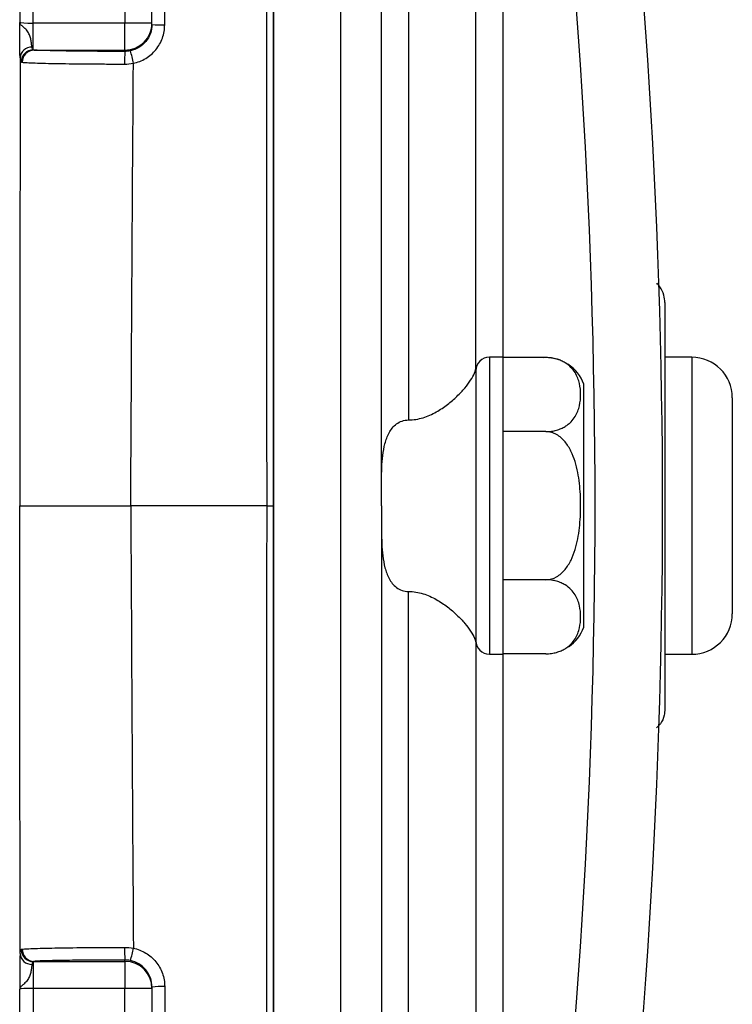
# Model space of a CAD drawing. Units: inches. Extents: x -20.7 to 43.4, y -14.2 to 24.1.
# Drawn here: x 26.2 to 28.3, y -9.1 to -6.3 of the extents above; entities that cross this region are included whole.
import ezdxf

# ---------------------------------------------------------------- set-up
doc = ezdxf.new("R2010")
doc.units = ezdxf.units.IN
doc.header["$MEASUREMENT"] = 0

msp = doc.modelspace()

# ---------------------------------------------------------------- linework, layer by layer
at = {"color": 7, "linetype": 'Continuous', "lineweight": 25}
for p, q in [((26.9504, -10.4052), (26.9504, -4.9713)), ((27.1472, -10.4052), (27.1472, -4.9713)), ((27.6197, -4.9744), (27.6197, -7.2552)), ((27.2653, -7.6882), (27.2653, -5.4674)), ((27.3441, -5.4719), (27.3441, -7.4381)), ((27.5409, -7.284), (27.5409, -5.483)), ((26.2102, -5.6724), (26.2102, -6.2788)), ((26.2496, -6.2809), (26.2496, -5.6704)), ((26.5173, -5.6704), (26.5173, -6.2809)), ((26.596, -6.2809), (26.596, -5.6704)), ((26.2496, -6.3586), (26.2496, -6.2809)), ((26.5173, -6.2809), (26.2496, -6.2809)), ((26.5173, -6.3596), (26.5173, -6.2809)), ((26.596, -6.2809), (26.5173, -6.2809)), ((26.596, -6.2847), (26.596, -6.2809)), ((26.2524, -6.3596), (26.5173, -6.3596)), ((26.5173, -6.3596), (26.5173, -6.3635)), ((28.0921, -7.096), (28.0921, -7.5898)), ((27.6197, -7.2552), (27.5803, -7.2552)), ((27.5803, -7.2552), (27.5803, -8.1213)), ((27.6197, -7.2552), (27.6197, -8.1213)), ((27.7449, -7.2564), (27.6197, -7.2564)), ((28.1708, -7.2552), (28.0921, -7.2552)), ((28.1708, -7.2552), (28.1708, -8.1213)), ((27.5409, -7.284), (27.5409, -8.0925)), ((27.8559, -7.6882), (27.8559, -7.3339)), ((28.2889, -7.3733), (28.2889, -8.0032)), ((27.7449, -7.4723), (27.6197, -7.4723)), ((28.0921, -7.5898), (28.0921, -7.7867)), ((26.9317, -7.6882), (26.9504, -7.6883)), ((27.2653, -7.6882), (27.2653, -9.909)), ((27.8559, -8.0426), (27.8559, -7.6882)), ((28.0921, -7.7867), (28.0921, -8.2805)), ((27.7449, -7.9042), (27.6197, -7.9042)), ((27.3441, -9.9046), (27.3441, -7.9384)), ((27.5409, -8.0925), (27.5409, -9.8934)), ((27.5803, -8.1213), (27.6197, -8.1213)), ((27.7449, -8.1201), (27.6197, -8.1201)), ((27.6197, -8.1213), (27.6197, -10.4021)), ((28.0921, -8.1213), (28.1708, -8.1213)), ((26.5173, -9.0169), (26.5173, -9.013)), ((26.2496, -9.0179), (26.2496, -9.0956)), ((26.2524, -9.0169), (26.5173, -9.0169)), ((26.5173, -9.0169), (26.5173, -9.0956)), ((26.2102, -9.704), (26.2102, -9.0976)), ((26.2496, -9.0956), (26.2496, -9.7061)), ((26.5173, -9.0956), (26.2496, -9.0956)), ((26.5173, -9.7061), (26.5173, -9.0956)), ((26.596, -9.0956), (26.5173, -9.0956)), ((26.596, -9.0917), (26.596, -9.0956)), ((26.596, -9.0956), (26.596, -9.7061))]:
    msp.add_line(p, q, dxfattribs=at)
for centre, radius, start, end in [((8.4071, -7.6882), 19.6784, 352.4218, 7.5782), ((8.4071, -7.6882), 19.4815, 352.4218, 7.5782), ((26.5173, -6.2809), 0.0787, 269.9956, 359.9956), ((26.6236, -6.0576), 0.2288, 263.0692, 272.4042), ((26.2452, -6.3846), 0.0339, 88.3197, 175.9615), ((26.2505, -6.3946), 0.036, 91.4354, 178.7125), ((26.2529, -6.3948), 0.0352, 90.8253, 180.7542), ((26.8183, -6.3913), 0.3023, 174.7295, 181.7218), ((26.3003, -6.4378), 0.2448, 9.3578, 18.0755), ((27.5803, -7.2945), 0.0394, 90, 180), ((27.7449, -7.3745), 0.1181, 70.4237, 93.2704), ((28.1708, -7.3733), 0.1181, 0, 90), ((27.7449, -7.3745), 0.1181, 20.0871, 56.8118), ((28.1708, -8.0032), 0.1181, 270, 0), ((27.7449, -8.002), 0.1181, 304.1594, 339.9129), ((27.5803, -8.0819), 0.0394, 180, 270), ((26.2505, -8.9819), 0.036, 181.2875, 268.5646), ((26.2529, -8.9817), 0.0352, 179.2458, 269.1747), ((26.8183, -8.9852), 0.3023, 178.2782, 185.2705), ((26.3003, -8.9386), 0.2448, 341.9245, 350.6422), ((26.2452, -8.9918), 0.0339, 184.0385, 271.6803), ((26.5173, -9.0956), 0.0787, 0.0044, 90.0044), ((26.6236, -9.3189), 0.2288, 87.5958, 96.9308)]:
    msp.add_arc(centre, radius, start, end, dxfattribs=at)
for centre, start_param, end_param in [((26.2496, -6.2788), 3.159046, 4.712389), ((26.2496, -9.0977), 1.570796, 3.124139)]:
    msp.add_ellipse(centre, major_axis=(0.0394, 0), ratio=0.052365, start_param=start_param, end_param=end_param, dxfattribs=at)
for points in [[(26.9317, -7.6882), (26.9314, -6.7819), (26.931, -5.8754), (26.9307, -4.9712)], [(26.9504, -4.9725), (26.9504, -5.8763), (26.9504, -6.7822), (26.9504, -7.6882)], [(26.6332, -6.2862), (26.6334, -6.0801), (26.6335, -5.874), (26.6336, -5.668)], [(26.2496, -6.3586), (26.2478, -6.3573), (26.2466, -6.3547), (26.2462, -6.3508)], [(26.2524, -6.3596), (26.2513, -6.3595), (26.2504, -6.3592), (26.2496, -6.3586)], [(26.533, -6.3619), (26.5278, -6.363), (26.5226, -6.3635), (26.5173, -6.3635)], [(26.2114, -6.3823), (26.2111, -6.8174), (26.2109, -7.2528), (26.2108, -7.6882)], [(26.2114, -6.3823), (26.2116, -6.388), (26.2126, -6.3918), (26.2145, -6.3938)], [(26.2145, -6.3938), (26.2154, -6.3947), (26.2165, -6.3952), (26.2177, -6.3953)], [(26.5161, -6.4003), (26.5248, -6.4004), (26.5333, -6.3996), (26.5418, -6.398)], [(26.5341, -7.6882), (26.5365, -7.258), (26.5391, -6.8279), (26.5418, -6.398)], [(26.2114, -8.9942), (26.2111, -8.5591), (26.2109, -8.1237), (26.2108, -7.6882)], [(26.5341, -7.6882), (26.5365, -8.1184), (26.5391, -8.5486), (26.5418, -8.9784)], [(26.9318, -7.6882), (26.7992, -7.6882), (26.6667, -7.6882), (26.5341, -7.6882)], [(26.2114, -8.9942), (26.2116, -8.9885), (26.2126, -8.9847), (26.2145, -8.9827)], [(26.2145, -8.9827), (26.2154, -8.9818), (26.2165, -8.9813), (26.2177, -8.9812)], [(26.5161, -8.9761), (26.5248, -8.9761), (26.5333, -8.9769), (26.5418, -8.9784)], [(26.533, -9.0146), (26.5278, -9.0135), (26.5226, -9.013), (26.5173, -9.013)], [(26.2496, -9.0179), (26.2478, -9.0192), (26.2466, -9.0218), (26.2462, -9.0257)], [(26.2524, -9.0169), (26.2513, -9.0169), (26.2504, -9.0173), (26.2496, -9.0179)], [(26.6332, -9.0903), (26.6334, -9.2964), (26.6335, -9.5025), (26.6336, -9.7084)]]:
    msp.add_open_spline(points, degree=3, dxfattribs=at)
for points, knots in [([(26.2114, -6.3823), (26.2112, -6.3773), (26.2111, -6.3712), (26.2109, -6.3603), (26.2108, -6.3564), (26.2107, -6.3481), (26.2106, -6.3438), (26.2105, -6.3303), (26.2104, -6.3204), (26.2103, -6.305), (26.2103, -6.2998), (26.2103, -6.2894), (26.2103, -6.284), (26.2102, -6.2788)], [0, 0, 0, 0, 0.25, 0.25, 0.375, 0.375, 0.5, 0.5, 0.75, 0.75, 0.875, 0.875, 1, 1, 1, 1]), ([(26.2462, -6.3508), (26.2459, -6.3485), (26.2456, -6.3458), (26.2447, -6.3398), (26.2443, -6.3364), (26.2429, -6.329), (26.2421, -6.3251), (26.2397, -6.3171), (26.238, -6.313), (26.2337, -6.3053), (26.2309, -6.3017), (26.225, -6.2956), (26.222, -6.2931), (26.2166, -6.2884), (26.2143, -6.2864), (26.2112, -6.2825), (26.2103, -6.2806), (26.2102, -6.2788)], [0, 0, 0, 0, 0.125, 0.125, 0.25, 0.25, 0.375, 0.375, 0.5, 0.5, 0.625, 0.625, 0.75, 0.75, 0.875, 0.875, 1, 1, 1, 1]), ([(26.596, -6.2847), (26.596, -6.2938), (26.5945, -6.3026), (26.5884, -6.3197), (26.584, -6.3275), (26.5725, -6.3416), (26.5657, -6.3475), (26.5502, -6.3568), (26.5419, -6.3601), (26.533, -6.3619)], [0, 0, 0, 0, 0.25, 0.25, 0.5, 0.5, 0.75, 0.75, 1, 1, 1, 1]), ([(26.5418, -6.398), (26.5547, -6.3954), (26.5668, -6.3907), (26.5892, -6.3771), (26.5991, -6.3686), (26.6157, -6.3482), (26.6221, -6.3369), (26.631, -6.3122), (26.6332, -6.2994), (26.6332, -6.2862)], [0, 0, 0, 0, 0.25, 0.25, 0.5, 0.5, 0.75, 0.75, 1, 1, 1, 1]), ([(26.5173, -6.3635), (26.4859, -6.3635), (26.4555, -6.3634), (26.3968, -6.363), (26.3701, -6.3627), (26.3221, -6.362), (26.302, -6.3616), (26.2779, -6.3609), (26.2711, -6.3606), (26.2599, -6.3601), (26.2556, -6.3599), (26.2524, -6.3596)], [0, 0, 0, 0, 0.25, 0.25, 0.5, 0.5, 0.75, 0.75, 0.875, 0.875, 1, 1, 1, 1]), ([(26.2177, -6.3953), (26.2212, -6.3956), (26.2262, -6.396), (26.2387, -6.3966), (26.2464, -6.3969), (26.2734, -6.3978), (26.296, -6.3984), (26.35, -6.3993), (26.38, -6.3997), (26.4295, -6.4), (26.4464, -6.4001), (26.4808, -6.4003), (26.4985, -6.4003), (26.5161, -6.4003)], [0, 0, 0, 0, 0.125, 0.125, 0.25, 0.25, 0.5, 0.5, 0.75, 0.75, 0.875, 0.875, 1, 1, 1, 1]), ([(28.0921, -7.096), (28.0915, -7.0887), (28.0901, -7.0724), (28.081, -7.0527), (28.0717, -7.0428), (28.0685, -7.0395)], [0, 0, 0, 0, 0.348739, 0.781837, 1, 1, 1, 1]), ([(27.7449, -7.4723), (27.7505, -7.4723), (27.7559, -7.4719), (27.7664, -7.4704), (27.7715, -7.4694), (27.781, -7.4667), (27.7855, -7.465), (27.7937, -7.4614), (27.7974, -7.4595), (27.8044, -7.4553), (27.8076, -7.453), (27.8134, -7.4484), (27.816, -7.4461), (27.8232, -7.4388), (27.8271, -7.4337), (27.8368, -7.4181), (27.8406, -7.4075), (27.8455, -7.386), (27.8465, -7.3751), (27.8465, -7.3535), (27.8455, -7.3427), (27.8418, -7.3267), (27.8402, -7.3213), (27.8361, -7.3107), (27.8335, -7.3054), (27.8271, -7.295), (27.8232, -7.2899), (27.8135, -7.2801), (27.8079, -7.2755), (27.7974, -7.2692), (27.7936, -7.2672), (27.7854, -7.2636), (27.781, -7.262), (27.7715, -7.2593), (27.7665, -7.2582), (27.7559, -7.2567), (27.7505, -7.2564), (27.7449, -7.2564)], [0, 0, 0, 0, 0.03125, 0.03125, 0.0625, 0.0625, 0.09375, 0.09375, 0.125, 0.125, 0.15625, 0.15625, 0.1875, 0.1875, 0.25, 0.25, 0.375, 0.375, 0.5, 0.5, 0.625, 0.625, 0.6875, 0.6875, 0.75, 0.75, 0.8125, 0.8125, 0.875, 0.875, 0.90625, 0.90625, 0.9375, 0.9375, 0.96875, 0.96875, 1, 1, 1, 1]), ([(27.3441, -7.4381), (27.3589, -7.4381), (27.3732, -7.4357), (27.4007, -7.4273), (27.4134, -7.4215), (27.4312, -7.4115), (27.4369, -7.408), (27.4478, -7.4007), (27.453, -7.3969), (27.468, -7.3854), (27.4772, -7.3774), (27.4941, -7.3612), (27.5017, -7.3531), (27.515, -7.3374), (27.5208, -7.3297), (27.5305, -7.315), (27.5343, -7.308), (27.5395, -7.2952), (27.5409, -7.2893), (27.5409, -7.284)], [0, 0, 0, 0, 0.125, 0.125, 0.25, 0.25, 0.3125, 0.3125, 0.375, 0.375, 0.5, 0.5, 0.625, 0.625, 0.75, 0.75, 0.875, 0.875, 1, 1, 1, 1]), ([(27.2653, -7.6882), (27.2653, -7.6631), (27.2652, -7.6383), (27.2659, -7.5895), (27.2666, -7.5654), (27.2709, -7.53), (27.2728, -7.5185), (27.2787, -7.4962), (27.2824, -7.4856), (27.2932, -7.466), (27.3002, -7.4568), (27.3145, -7.4462), (27.3197, -7.4433), (27.3314, -7.4392), (27.3377, -7.4381), (27.3441, -7.4381)], [0, 0, 0, 0, 0.25, 0.25, 0.5, 0.5, 0.625, 0.625, 0.75, 0.75, 0.875, 0.875, 0.9375, 0.9375, 1, 1, 1, 1]), ([(27.7449, -7.9042), (27.7559, -7.9042), (27.7667, -7.901), (27.7811, -7.8929), (27.7855, -7.8896), (27.7937, -7.8824), (27.7975, -7.8785), (27.808, -7.8658), (27.8137, -7.8565), (27.8232, -7.837), (27.8272, -7.8267), (27.8368, -7.7956), (27.8406, -7.7743), (27.8455, -7.7311), (27.8466, -7.7092), (27.8465, -7.6659), (27.8454, -7.6444), (27.8417, -7.6124), (27.8401, -7.6017), (27.836, -7.5806), (27.8334, -7.57), (27.827, -7.5493), (27.8231, -7.5392), (27.816, -7.5247), (27.8134, -7.52), (27.8076, -7.5108), (27.8044, -7.5063), (27.7974, -7.4979), (27.7937, -7.4939), (27.7854, -7.4867), (27.7809, -7.4835), (27.7715, -7.4782), (27.7664, -7.476), (27.7558, -7.4731), (27.7504, -7.4723), (27.7449, -7.4723)], [0, 0, 0, 0, 0.0625, 0.0625, 0.09375, 0.09375, 0.125, 0.125, 0.1875, 0.1875, 0.25, 0.25, 0.375, 0.375, 0.5, 0.5, 0.625, 0.625, 0.6875, 0.6875, 0.75, 0.75, 0.8125, 0.8125, 0.84375, 0.84375, 0.875, 0.875, 0.90625, 0.90625, 0.9375, 0.9375, 0.96875, 0.96875, 1, 1, 1, 1]), ([(26.2108, -7.6882), (26.2112, -7.6882), (26.2136, -7.6882), (26.2202, -7.6882), (26.2229, -7.6882), (26.2293, -7.6882), (26.233, -7.6882), (26.2455, -7.6882), (26.2556, -7.6882), (26.2793, -7.6882), (26.293, -7.6882), (26.3228, -7.6882), (26.3391, -7.6882), (26.3654, -7.6882), (26.3745, -7.6882), (26.393, -7.6882), (26.4119, -7.6882), (26.4315, -7.6882), (26.4515, -7.6882), (26.4617, -7.6882), (26.4925, -7.6882), (26.5132, -7.6882), (26.5341, -7.6882)], [0, 0, 0, 0, 0.125, 0.125, 0.1875, 0.1875, 0.25, 0.25, 0.375, 0.375, 0.5, 0.5, 0.625, 0.625, 0.6875, 0.6875, 0.75, 0.8125, 0.8125, 0.875, 0.875, 1, 1, 1, 1]), ([(26.9307, -10.4053), (26.9308, -10.2823), (26.9308, -10.1625), (26.9309, -9.9269), (26.9309, -9.8113), (26.9311, -9.4686), (26.9311, -9.2458), (26.9313, -8.8032), (26.9314, -8.5836), (26.9315, -8.1407), (26.9316, -7.9174), (26.9317, -7.6882)], [0, 0, 0, 0, 0.125, 0.125, 0.25, 0.25, 0.5, 0.5, 0.75, 0.75, 1, 1, 1, 1]), ([(26.9504, -7.6882), (26.9504, -7.7317), (26.9504, -7.8185), (26.9504, -7.9488), (26.9504, -8.0789), (26.9504, -8.209), (26.9504, -8.3389), (26.9504, -8.4688), (26.9504, -8.5985), (26.9504, -8.7281), (26.9504, -8.8576), (26.9504, -8.9871), (26.9504, -9.1164), (26.9504, -9.2456), (26.9504, -9.3747), (26.9504, -9.5037), (26.9504, -9.6326), (26.9504, -9.7614), (26.9504, -9.8901), (26.9504, -10.0187), (26.9504, -10.1472), (26.9504, -10.2756), (26.9504, -10.3612), (26.9504, -10.4039)], [0, 0, 0, 0, 0.047959, 0.095881, 0.143766, 0.191615, 0.239429, 0.287207, 0.33495, 0.382659, 0.430335, 0.477977, 0.525587, 0.573164, 0.62071, 0.668225, 0.715709, 0.763163, 0.810588, 0.857983, 0.90535, 0.952689, 1, 1, 1, 1]), ([(27.2653, -7.6882), (27.2653, -7.7134), (27.2652, -7.7382), (27.2659, -7.787), (27.2666, -7.8111), (27.2709, -7.8464), (27.2728, -7.8579), (27.2787, -7.8802), (27.2824, -7.8908), (27.2932, -7.9105), (27.3002, -7.9197), (27.3145, -7.9303), (27.3197, -7.9331), (27.3314, -7.9373), (27.3377, -7.9384), (27.3441, -7.9384)], [0, 0, 0, 0, 0.25, 0.25, 0.5, 0.5, 0.625, 0.625, 0.75, 0.75, 0.875, 0.875, 0.9375, 0.9375, 1, 1, 1, 1]), ([(27.7449, -8.1201), (27.7505, -8.1201), (27.7559, -8.1197), (27.7664, -8.1183), (27.7715, -8.1172), (27.781, -8.1145), (27.7855, -8.1128), (27.7937, -8.1093), (27.7974, -8.1073), (27.8044, -8.1031), (27.8076, -8.1009), (27.8134, -8.0963), (27.816, -8.0939), (27.8232, -8.0866), (27.8271, -8.0815), (27.8368, -8.0659), (27.8406, -8.0553), (27.8455, -8.0338), (27.8465, -8.0229), (27.8465, -8.0013), (27.8455, -7.9905), (27.8418, -7.9745), (27.8402, -7.9691), (27.8361, -7.9585), (27.8335, -7.9532), (27.8271, -7.9428), (27.8232, -7.9377), (27.8135, -7.9279), (27.8079, -7.9233), (27.7974, -7.917), (27.7936, -7.915), (27.7854, -7.9114), (27.781, -7.9098), (27.7715, -7.9071), (27.7665, -7.906), (27.7559, -7.9046), (27.7505, -7.9042), (27.7449, -7.9042)], [0, 0, 0, 0, 0.03125, 0.03125, 0.0625, 0.0625, 0.09375, 0.09375, 0.125, 0.125, 0.15625, 0.15625, 0.1875, 0.1875, 0.25, 0.25, 0.375, 0.375, 0.5, 0.5, 0.625, 0.625, 0.6875, 0.6875, 0.75, 0.75, 0.8125, 0.8125, 0.875, 0.875, 0.90625, 0.90625, 0.9375, 0.9375, 0.96875, 0.96875, 1, 1, 1, 1]), ([(27.3441, -7.9384), (27.3589, -7.9384), (27.3732, -7.9408), (27.4007, -7.9492), (27.4134, -7.955), (27.4312, -7.965), (27.4369, -7.9685), (27.4478, -7.9758), (27.453, -7.9796), (27.468, -7.9911), (27.4772, -7.9991), (27.4941, -8.0153), (27.5017, -8.0234), (27.515, -8.0391), (27.5208, -8.0467), (27.5305, -8.0615), (27.5343, -8.0685), (27.5395, -8.0813), (27.5409, -8.0872), (27.5409, -8.0925)], [0, 0, 0, 0, 0.125, 0.125, 0.25, 0.25, 0.3125, 0.3125, 0.375, 0.375, 0.5, 0.5, 0.625, 0.625, 0.75, 0.75, 0.875, 0.875, 1, 1, 1, 1]), ([(28.0921, -8.2805), (28.0916, -8.2868), (28.0905, -8.3022), (28.0824, -8.3224), (28.072, -8.3325), (28.068, -8.3363)], [0, 0, 0, 0, 0.304709, 0.738939, 1, 1, 1, 1]), ([(26.2177, -8.9812), (26.2212, -8.9808), (26.2262, -8.9805), (26.2387, -8.9799), (26.2464, -8.9795), (26.2734, -8.9786), (26.296, -8.9781), (26.35, -8.9772), (26.38, -8.9768), (26.4295, -8.9764), (26.4464, -8.9763), (26.4808, -8.9762), (26.4985, -8.9761), (26.5161, -8.9761)], [0, 0, 0, 0, 0.125, 0.125, 0.25, 0.25, 0.5, 0.5, 0.75, 0.75, 0.875, 0.875, 1, 1, 1, 1]), ([(26.5418, -8.9784), (26.5547, -8.9811), (26.5668, -8.9858), (26.5892, -8.9993), (26.5991, -9.0079), (26.6157, -9.0282), (26.6221, -9.0396), (26.631, -9.0643), (26.6332, -9.0771), (26.6332, -9.0903)], [0, 0, 0, 0, 0.25, 0.25, 0.5, 0.5, 0.75, 0.75, 1, 1, 1, 1]), ([(26.2114, -8.9942), (26.2112, -8.9991), (26.2111, -9.0052), (26.2109, -9.0161), (26.2108, -9.0201), (26.2107, -9.0283), (26.2106, -9.0326), (26.2105, -9.0462), (26.2104, -9.0561), (26.2103, -9.0714), (26.2103, -9.0766), (26.2103, -9.0871), (26.2103, -9.0924), (26.2102, -9.0976)], [0, 0, 0, 0, 0.25, 0.25, 0.375, 0.375, 0.5, 0.5, 0.75, 0.75, 0.875, 0.875, 1, 1, 1, 1]), ([(26.5173, -9.013), (26.4859, -9.013), (26.4555, -9.0131), (26.3968, -9.0135), (26.3701, -9.0138), (26.3221, -9.0145), (26.302, -9.0149), (26.2779, -9.0156), (26.2711, -9.0158), (26.2599, -9.0163), (26.2556, -9.0166), (26.2524, -9.0169)], [0, 0, 0, 0, 0.25, 0.25, 0.5, 0.5, 0.75, 0.75, 0.875, 0.875, 1, 1, 1, 1]), ([(26.596, -9.0917), (26.596, -9.0827), (26.5945, -9.0738), (26.5884, -9.0567), (26.584, -9.0489), (26.5725, -9.0349), (26.5657, -9.029), (26.5502, -9.0196), (26.5419, -9.0164), (26.533, -9.0146)], [0, 0, 0, 0, 0.25, 0.25, 0.5, 0.5, 0.75, 0.75, 1, 1, 1, 1]), ([(26.2462, -9.0257), (26.2459, -9.028), (26.2456, -9.0306), (26.2447, -9.0367), (26.2443, -9.0401), (26.2429, -9.0474), (26.2421, -9.0513), (26.2397, -9.0593), (26.238, -9.0635), (26.2337, -9.0712), (26.2309, -9.0747), (26.225, -9.0809), (26.222, -9.0834), (26.2166, -9.088), (26.2143, -9.0901), (26.2112, -9.094), (26.2103, -9.0958), (26.2102, -9.0976)], [0, 0, 0, 0, 0.125, 0.125, 0.25, 0.25, 0.375, 0.375, 0.5, 0.5, 0.625, 0.625, 0.75, 0.75, 0.875, 0.875, 1, 1, 1, 1])]:
    msp.add_open_spline(points, degree=3, knots=knots, dxfattribs=at)

doc.saveas('drawing.dxf')
